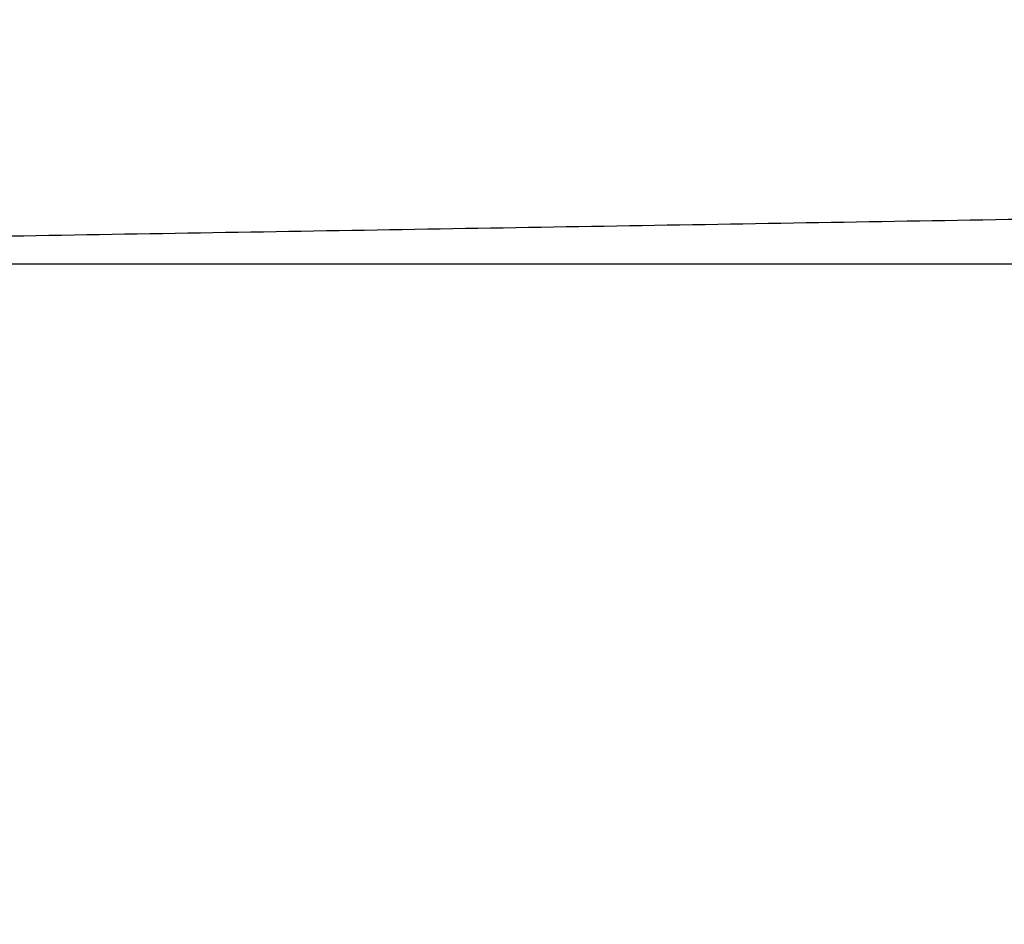
# Model space of a CAD drawing. Units: millimetres. Extents: x -398 to -3, y 7 to 287.
# Drawn here: x -165 to -161, y 109 to 112 of the extents above; entities that cross this region are included whole.
import ezdxf

# ---------------------------------------------------------------- set-up
doc = ezdxf.new("R2010")
doc.units = ezdxf.units.MM
doc.styles.get("Standard").update_dxf_attribs({"font": 'ROMANS', "bigfont": 'BIGFONT'})
doc.dimstyles.new('ISO-25', dxfattribs={"dimtxt": 2.5, "dimasz": 2.5, "dimexe": 1.25, "dimexo": 0.625, "dimtad": 1, "dimtxsty": 'Standard', "dimcen": 2.5, "dimadec": 0, "dimazin": 0, "dimtfac": 1, "dimtmove": 0, "dimatfit": 3, "dimfxl": 1, "dimarcsym": 0})

# ---------------------------------------------------------------- blocks, each defined once
blk = doc.blocks.new('VIS-UWN-02-10017')
at = {"color": 20, "linetype": 'Continuous'}
blk.add_line((-160.7601, 111.5), (-171.2489, 111.5), dxfattribs=at)
blk.add_open_spline([(-161.4954, 115.0286), (-161.6685, 114.9738), (-162.0147, 114.8643), (-162.5341, 114.6999), (-163.0534, 114.5356), (-163.5728, 114.3713), (-164.0921, 114.2069), (-164.6114, 114.0426), (-165.1308, 113.8783), (-165.6501, 113.7139), (-166.1695, 113.5496), (-166.6888, 113.3853), (-167.2082, 113.2209), (-167.7275, 113.0566), (-168.2469, 112.8923), (-168.7662, 112.7279), (-169.2856, 112.5636), (-169.805, 112.3993), (-170.3243, 112.2349), (-170.8437, 112.0706), (-171.1899, 111.961), (-171.363, 111.9063)], degree=3, knots=[0, 0, 0, 0, 0.544714, 1.08943, 1.634149, 2.178869, 2.72359, 3.268314, 3.813039, 4.357766, 4.902494, 5.447224, 5.991954, 6.536686, 7.081419, 7.626153, 8.170887, 8.715622, 9.260357, 9.805093, 10.349829, 10.349829, 10.349829, 10.349829], dxfattribs=at)
blk = doc.blocks.new('VIS-UWN-02-10018')
at = {"color": 20, "linetype": 'Continuous'}
blk.add_open_spline([(-160.2335, 111.6867), (-160.7688, 111.6778), (-161.8396, 111.6599), (-163.4456, 111.6332), (-165.0516, 111.6065), (-166.6574, 111.5797), (-168.2631, 111.553), (-169.8686, 111.5263), (-170.9388, 111.5084), (-171.474, 111.4995)], degree=3, knots=[0, 0, 0, 0, 1.606345, 3.212622, 4.818803, 6.424861, 8.030771, 9.636506, 11.242039, 11.242039, 11.242039, 11.242039], dxfattribs=at)
blk = doc.blocks.new('_Dot')
at = {"color": 0, "linetype": 'ByBlock', "lineweight": -2}
blk.add_line((-0.5, 0), (-1, 0), dxfattribs=at)
at = {"color": 0, "linetype": 'ByBlock', "const_width": 0.5}
blk.add_lwpolyline([(-0.25, 0, 1), (0.25, 0, 1)], format="xyb", close=True, dxfattribs=at)
blk = doc.blocks.new('*D97')
at = {"color": 0, "lineweight": -2}
for p, q in [((-157.983, 107.885), (-157.983, 80.501)), ((-155.733, 89.96), (-155.733, 80.501)), ((-157.983, 82.501), (-179.5305, 82.501)), ((-158.983, 82.501), (-159.983, 82.501)), ((-155.733, 82.501), (-157.983, 82.501)), ((-154.733, 82.501), (-153.733, 82.501))]:
    blk.add_line(p, q, dxfattribs=at)
at = {"layer": 'Defpoints', "color": 0}
for p in [(-157.983, 110.425), (-155.733, 92.5), (-157.983, 82.5)]:
    blk.add_point(p, dxfattribs=at)
at = {"color": 0, "lineweight": -2}
blk.add_blockref('_Dot', (-157.983, 82.501), dxfattribs=at)
at = {"color": 0, "lineweight": -2, "rotation": 180}
blk.add_blockref('_Dot', (-155.733, 82.501), dxfattribs=at)
at = {"color": 0, "insert": (-169.7567, 84.7666), "char_height": 2.5, "attachment_point": 5}
blk.add_mtext('（固定材）45', dxfattribs=at)

msp = doc.modelspace()

# ---------------------------------------------------------------- block references
at = {"color": 7}
for name in ['VIS-UWN-02-10018', 'VIS-UWN-02-10017']:
    msp.add_blockref(name, (0, 0), dxfattribs=at)

# ---------------------------------------------------------------- dimensions: what is measured, and where the dimension line sits
dim = msp.add_linear_dim(base=(-157.9830054, 82.501), p1=(-155.7330054, 92.5), p2=(-157.9830054, 110.425), text='（固定材）45', dimstyle='ISO-25', override={"dimtxt": 2.5, "dimasz": 1, "dimexe": 2, "dimexo": 2.54, "dimgap": 0.625, "dimtad": 1, "dimtih": 0, "dimtoh": 0, "dimdec": 0, "dimdsep": 46, "dimblk1": 'Dot', "dimblk2": 'Dot', "dimsah": 1, "dimse1": 0, "dimse2": 0, "dimtmove": 0}, dxfattribs=at)
dim.commit()
dim.dimension.update_dxf_attribs({"geometry": '*D97', "text_midpoint": (-169.75674124, 82.501), "dimtype": 160})

doc.saveas('drawing.dxf')
